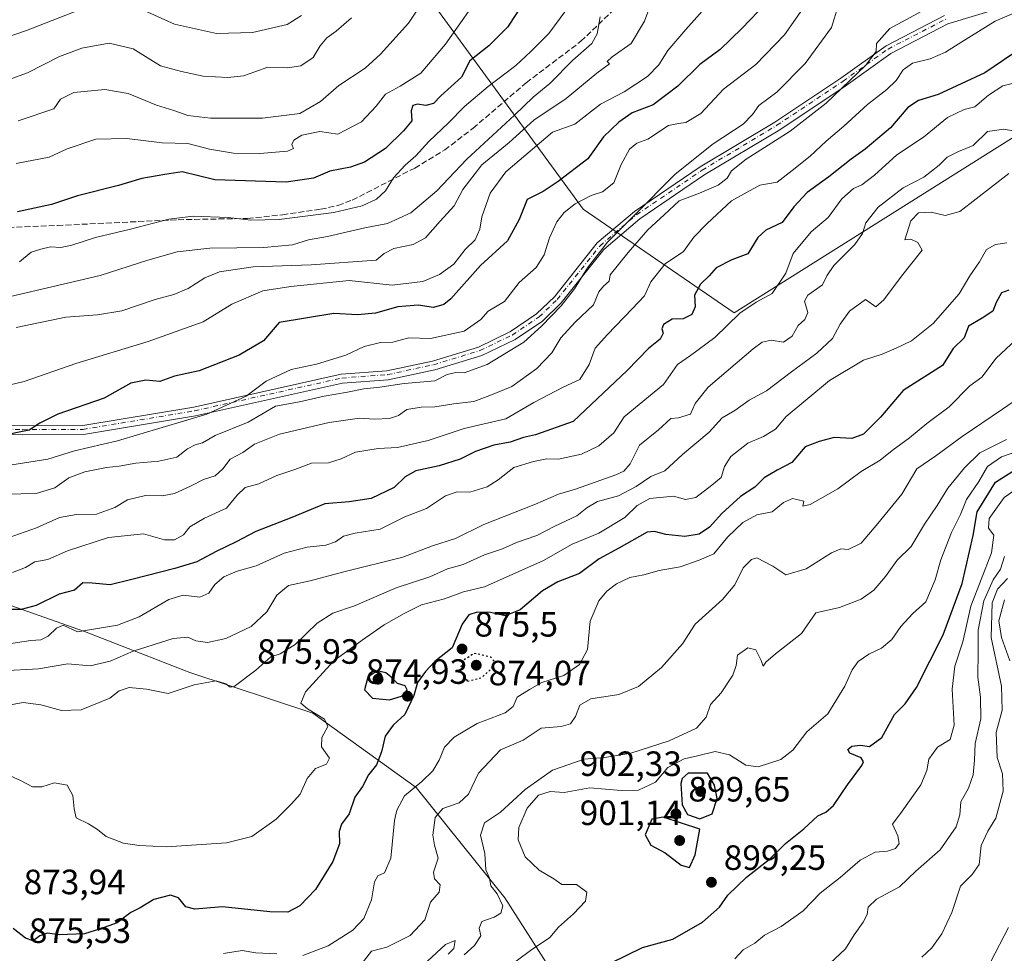
# Model space of a CAD drawing. Units: metres. Extents: x 542711 to 546140, y 4716994 to 4719333.
# Drawn here: x 543421 to 543702, y 4718245 to 4718511 of the extents above; entities that cross this region are included whole.
import ezdxf

# ---------------------------------------------------------------- set-up
doc = ezdxf.new("R2010")
doc.units = ezdxf.units.M
doc.header["$MEASUREMENT"] = 0
for name, pattern in [('DGN Style 3', [2.307223, 1.648017, -0.659207]), ('DGN Style 4', [2.638475, 1.318413, -0.659207, 0.001648, -0.659207]), ('DGN Style 5', [1.153612, 0.494405, -0.659207])]:
    doc.linetypes.add(name, pattern=pattern)
for name, color, linetype, lineweight in [('Arbolado forestal CxS', 92, 'Continuous', 0), ('Camino Cxs', 7, 'Continuous', 0), ('Camino eje', 30, 'DGN Style 4', 13), ('Curva de nivel maestra', 30, 'Continuous', 30), ('Curva de nivel maestra depresión', 30, 'DGN Style 5', 30), ('Curva de nivel normal', 30, 'Continuous', 0), ('Núcleo urbano CxS', 7, 'Continuous', 0), ('Punto de cota en terreno', 7, 'Continuous', 0), ('Rótulo de punto de cota en terreno', 7, 'Continuous', 0), ('Senda', 7, 'DGN Style 3', 0)]:
    doc.layers.add(name, color=color, linetype=linetype, lineweight=lineweight)
doc.styles.add('Style-Arial', font='txt')

# ---------------------------------------------------------------- blocks, each defined once
blk = doc.blocks.new('*U7')
at = {"layer": 'Arbolado forestal CxS', "color": 92, "linetype": 'Continuous', "lineweight": 0}
for points in [[(543508.7967, 4718556.7003, 767.9976), (543581.4745, 4718457.1019, 829.4543), (543624.5433, 4718427.4909, 852.0773), (543729.5251, 4718493.4379, 855.6118), (543799.5131, 4718544.5807, 839.4512)], [(543580.5481, 4718227.2291, 900.5451), (543559.1179, 4718260.6289, 890.0213), (543533.9013, 4718292.0755, 879.2401), (543504.3803, 4718313.3035, 869.8057), (543469.2741, 4718324.9319, 863.3891), (543439.2495, 4718336.6233, 854.4138), (543413.0717, 4718345.8243, 848.0889)]]:
    blk.add_polyline3d(points, dxfattribs=at)
blk = doc.blocks.new('5PATER')
at = {"layer": 'Núcleo urbano CxS', "linetype": 'Continuous', "lineweight": 0}
h = blk.add_hatch(color=51, dxfattribs=at)
edge = h.paths.add_edge_path()
edge.add_ellipse((0, 0), major_axis=(-0.11, -0.111), ratio=0.999422, start_angle=0, end_angle=360)

msp = doc.modelspace()

# ---------------------------------------------------------------- linework, layer by layer
at = {"layer": 'Arbolado forestal CxS', "color": 92, "linetype": 'Continuous', "lineweight": 0}
for points in [[(543799.5131, 4718544.5807, 839.4512), (543729.5251, 4718493.4379, 855.6118), (543624.5433, 4718427.4909, 852.0773), (543581.4745, 4718457.1019, 829.4543), (543508.7967, 4718556.7003, 767.9976)], [(543508.7967, 4718556.7003, 767.9976), (543581.4745, 4718457.1019, 829.4543), (543624.5433, 4718427.4909, 852.0773), (543729.5251, 4718493.4379, 855.6118), (543799.5131, 4718544.5807, 839.4512)], [(543633.7749, 4718100.2091, 944.2543), (543632.1523, 4718125.5993, 935.3513), (543626.0823, 4718150.9337, 927.6754), (543615.5833, 4718174.9419, 921.348), (543596.7547, 4718203.9275, 911.2164), (543580.5481, 4718227.2291, 900.5451), (543559.1179, 4718260.6289, 890.0213), (543533.9013, 4718292.0755, 879.2401), (543504.3803, 4718313.3035, 869.8057), (543469.2741, 4718324.9319, 863.3891), (543439.2495, 4718336.6233, 854.4138), (543413.0717, 4718345.8243, 848.0889), (543383.0567, 4718356.8813, 838.2703), (543346.7411, 4718364.0481, 833.2065), (543332.6239, 4718365.1521, 831.3798), (543318.7547, 4718366.2371, 826.9659), (543304.5793, 4718360.6753, 824.2695), (543288.2469, 4718354.2671, 818.8651), (543261.8819, 4718343.9215, 811.8041)], [(543413.0717, 4718345.8243, 848.0889), (543439.2495, 4718336.6233, 854.4138), (543469.2741, 4718324.9319, 863.3891), (543504.3803, 4718313.3035, 869.8057), (543533.9013, 4718292.0755, 879.2401), (543559.1179, 4718260.6289, 890.0213), (543580.5481, 4718227.2291, 900.5451)]]:
    msp.add_polyline3d(points, dxfattribs=at)
at = {"layer": 'Camino Cxs', "color": 7, "linetype": 'Continuous', "lineweight": 0}
for points in [[(543700.3501, 4718514.3701, 855.045), (543685.5201, 4718509.8901, 851.0377), (543669.2201, 4718501.4501, 848.3368), (543656.4601, 4718492.3301, 849.8957), (543637.5301, 4718479.7201, 846.5215), (543616.2201, 4718466.9201, 844.8116), (543597.6701, 4718454.3201, 842.2462), (543587.3701, 4718445.6101, 840.1764), (543575.2201, 4718430.3201, 841.2632), (543569.8601, 4718425.1701, 841.3704), (543562.0801, 4718419.8901, 841.808), (543552.5701, 4718415.3301, 840.5042), (543539.1901, 4718411.2401, 838.0931), (543525.9101, 4718408.3801, 839.7758), (543512.8801, 4718407.4201, 836.2373), (543470.9601, 4718398.0901, 839.8704), (543439.0001, 4718392.7601, 837.3917), (543421.6201, 4718392.6801, 836.3545), (543394.8201, 4718393.6501, 833.0841)], [(543700.3501, 4718514.3701, 855.045), (543685.5201, 4718509.8901, 851.0377), (543669.2201, 4718501.4501, 848.3368), (543656.4601, 4718492.3301, 849.8957), (543637.5301, 4718479.7201, 846.5215), (543616.2201, 4718466.9201, 844.8116), (543597.6701, 4718454.3201, 842.2462), (543587.3701, 4718445.6101, 840.1764), (543575.2201, 4718430.3201, 841.2632), (543569.8601, 4718425.1701, 841.3704), (543562.0801, 4718419.8901, 841.808), (543552.5701, 4718415.3301, 840.5042), (543539.1901, 4718411.2401, 838.0931), (543525.9101, 4718408.3801, 839.7758), (543512.8801, 4718407.4201, 836.2373), (543470.9601, 4718398.0901, 839.8704), (543439.0001, 4718392.7601, 837.3917), (543421.6201, 4718392.6801, 836.3545), (543394.8201, 4718393.6501, 833.0841)], [(543395.0201, 4718396.2301, 829.4052), (543421.6601, 4718395.2701, 836.6786), (543438.7801, 4718395.3501, 836.429), (543470.4601, 4718400.6301, 839.4195), (543512.5001, 4718409.9901, 836.8821), (543525.5401, 4718410.9501, 836.0478), (543538.5401, 4718413.7501, 836.3223), (543551.6201, 4718417.7501, 837.8611), (543560.7801, 4718422.1501, 839.3653), (543568.2201, 4718427.1901, 838.0579), (543573.3001, 4718432.0701, 840.2955), (543585.5001, 4718447.4301, 837.6687), (543596.1001, 4718456.3901, 839.9652), (543614.8201, 4718469.1101, 842.4495), (543636.1401, 4718481.9101, 845.3959), (543654.9901, 4718494.4701, 848.7877), (543667.8701, 4718503.6701, 847.4781), (543684.5501, 4718512.3101, 850.7669)], [(543395.0201, 4718396.2301, 829.4052), (543421.6601, 4718395.2701, 836.6786), (543438.7801, 4718395.3501, 836.429), (543470.4601, 4718400.6301, 839.4195), (543512.5001, 4718409.9901, 836.8821), (543525.5401, 4718410.9501, 836.0478), (543538.5401, 4718413.7501, 836.3223), (543551.6201, 4718417.7501, 837.8611), (543560.7801, 4718422.1501, 839.3653), (543568.2201, 4718427.1901, 838.0579), (543573.3001, 4718432.0701, 840.2955), (543585.5001, 4718447.4301, 837.6687), (543596.1001, 4718456.3901, 839.9652), (543614.8201, 4718469.1101, 842.4495), (543636.1401, 4718481.9101, 845.3959), (543654.9901, 4718494.4701, 848.7877), (543667.8701, 4718503.6701, 847.4781), (543684.5501, 4718512.3101, 850.7669)]]:
    msp.add_polyline3d(points, dxfattribs=at)
at = {"layer": 'Camino eje', "color": 30, "linetype": 'DGN Style 4', "lineweight": 13}
msp.add_polyline3d([(543394.9357, 4718395.1469, 830.9279), (543421.6437, 4718394.1801, 836.5407), (543438.8725, 4718394.2595, 836.8258), (543470.6735, 4718399.5629, 839.5906), (543512.6609, 4718408.9079, 836.535), (543525.6961, 4718409.8683, 837.5883), (543538.8123, 4718412.6931, 836.3702), (543552.0235, 4718416.7315, 838.8566), (543561.3305, 4718421.1941, 840.4375), (543568.9125, 4718426.3397, 839.549), (543574.1083, 4718431.3319, 840.6433), (543586.2881, 4718446.6595, 838.6088), (543596.7619, 4718455.5165, 840.745), (543615.4119, 4718468.1843, 843.1844), (543636.7277, 4718480.9879, 845.8156), (543655.6079, 4718493.5647, 849.2911), (543668.4351, 4718502.7327, 847.4031), (543684.9535, 4718511.2859, 850.9064)], dxfattribs=at)
at = {"layer": 'Curva de nivel maestra', "color": 30, "linetype": 'Continuous', "lineweight": 30, "flags": 128}
for points, elevation in [([(543567.62, 4718520.7801), (543559.93, 4718508.9901), (543554.55, 4718503.6701), (543549.18, 4718499.3701), (543546.78, 4718494.6901), (543540.86, 4718489.4101), (543538.78, 4718487.2501), (543536.64, 4718486.6101), (543534.21, 4718486.9801), (543532.87, 4718486.6601), (543532.44, 4718485.0801), (543532.6, 4718482.2701), (543530.26, 4718479.4501), (543525.08, 4718474.3701), (543519.17, 4718470.5201), (543515.11, 4718469.0801), (543509.25, 4718467.9101), (543504.6, 4718465.9501), (543496.74, 4718464.8201), (543476.46, 4718465.4601), (543467.12, 4718467.7201), (543462.18, 4718466.9801), (543455.66, 4718465.8201), (543448.95, 4718463.8201), (543437.3, 4718460.8701), (543429.85, 4718458.4501), (543420.19, 4718456.3301)], 800), ([(543633.71, 4718515.8201), (543626.72, 4718508.5901), (543620.58, 4718502.6401), (543614.71, 4718498.3001), (543608.47, 4718492.1701), (543601.48, 4718486.8201), (543595.43, 4718484.5801), (543591.7, 4718481.8601), (543587.26, 4718477.7301), (543582.78, 4718471.3901), (543574.36, 4718464.9901), (543570.11, 4718462.1501), (543565.56, 4718459.8201), (543563.25, 4718454.1401), (543559.86, 4718448.0201), (543552.19, 4718440.9601), (543543.71, 4718431.5401), (543541.72, 4718429.8801), (543538.78, 4718429.0101), (543534.45, 4718429.7001), (543528.61, 4718429.1901), (543522.23, 4718427.3901), (543517.14, 4718426.9701), (543510.41, 4718427.3201), (543494.78, 4718424.7001), (543490.28, 4718419.5201), (543483.43, 4718415.4201), (543471.98, 4718410.9401), (543464.91, 4718409.4001), (543460.74, 4718407.9601), (543456.79, 4718408.2601), (543452.46, 4718407.4501), (543444.88, 4718403.2001), (543431.71, 4718398.5601), (543426.52, 4718396.0201), (543423.46, 4718394.0201), (543415.48, 4718392.4501)], 825), ([(543706.97, 4718503.4201), (543696.06, 4718495.9701), (543682.77, 4718489.7701), (543677.1, 4718488.0801), (543674.1, 4718486.0601), (543669.1, 4718480.2601), (543661.9, 4718474.1601), (543657.87, 4718471.3401), (543651.56, 4718466.3001), (543645.34, 4718461.8601), (543641.53, 4718457.7601), (543638.21, 4718453.3001), (543633.56, 4718451.0901), (543631.28, 4718449.0301), (543628.42, 4718444.3001), (543623.84, 4718442.6501), (543619.44, 4718440.3201), (543617.38, 4718438.0201), (543614.92, 4718435.7001), (543613.26, 4718432.5601), (543613.38, 4718429.2401), (543612.48, 4718427.0701), (543609.98, 4718425.7601), (543606.86, 4718425.6701), (543604.43, 4718424.2101), (543603.92, 4718422.9601), (543604.27, 4718421.6601), (543603.4, 4718419.9701), (543600.1, 4718417.3501), (543594.08, 4718411.0201), (543578.68, 4718396.5401), (543567.87, 4718392.7201), (543564.47, 4718391.9501), (543560.68, 4718390.6201), (543556, 4718389.7401), (543550.74, 4718387.9601), (543546.38, 4718385.7301), (543540.45, 4718383.8201), (543533.78, 4718382.4101), (543530.73, 4718380.7601), (543527.59, 4718377.6801), (543521.07, 4718374.5101), (543514.71, 4718373.5601), (543507.85, 4718373.0601), (543498.38, 4718369.0901), (543488.15, 4718365.1201), (543482.56, 4718362.2101), (543476.86, 4718359.4401), (543471.31, 4718356.5201), (543465, 4718354.5901), (543452.79, 4718351.4501), (543446.59, 4718349.9401), (543441.46, 4718350.3601), (543438.79, 4718350.4601), (543436.43, 4718348.4501), (543432.03, 4718347.2401), (543425.49, 4718344.0301), (543421.26, 4718342.8901), (543417.36, 4718342.8501)], 850), ([(543702.87, 4718433.9601), (543700.8, 4718433.2101), (543699.25, 4718430.4401), (543698.28, 4718428.0001), (543695.28, 4718426.0001), (543691.33, 4718423.6901), (543690.16, 4718420.3501), (543687.03, 4718417.3501), (543683.99, 4718412.5201), (543672.77, 4718405.3201), (543666.27, 4718397.7401), (543661.44, 4718392.8701), (543658.1, 4718391.6401), (543653.1, 4718391.9101), (543648.77, 4718390.8201), (543644.83, 4718389.2801), (543641, 4718384.8601), (543636.83, 4718382.6401), (543633.1, 4718380.4901), (543630.44, 4718377.8001), (543626.38, 4718375.0801), (543621, 4718370.3001), (543617.5, 4718366.3701), (543614.55, 4718364.3601), (543610.44, 4718363.7001), (543605.1, 4718364.2401), (543601.82, 4718365.1601), (543599.77, 4718364.9001), (543591.67, 4718360.3901), (543586.04, 4718357.3601), (543580.47, 4718353.1701), (543574.27, 4718350.8201), (543569.9, 4718348.2601), (543563.56, 4718342.7501), (543559.26, 4718341.1101), (543555.09, 4718342.0101), (543551.3, 4718342.1101), (543548.88, 4718341.3401), (543547.02, 4718338.7401), (543544.11, 4718331.9101), (543539.19, 4718328.0401), (543536.53, 4718325.2001), (543534.2, 4718322.0601), (543533.22, 4718318.3401), (543530.66, 4718312.9301), (543527.34, 4718309.9001), (543525.06, 4718306.7601), (543524.01, 4718302.2701), (543522.56, 4718298.6001), (543520.31, 4718295.7601), (543518.54, 4718292.3601), (543516.33, 4718289.3601), (543514.73, 4718284.6101), (543512.61, 4718281.6701), (543511.88, 4718279.6101), (543511.95, 4718276.0301), (543510.13, 4718271.0401), (543505.12, 4718263.0601), (543500.73, 4718258.3401), (543497.28, 4718256.5701), (543492.16, 4718256.6701), (543478.63, 4718258.1001), (543470.74, 4718257.4501), (543468.14, 4718258.0601), (543466.04, 4718260.6201), (543463.79, 4718261.4501), (543459.08, 4718260.1601), (543455.12, 4718257.8101), (543452.46, 4718256.4701), (543448.58, 4718253.4801), (543443.88, 4718251.8501), (543439.24, 4718250.3601), (543432.04, 4718250.1301), (543428.73, 4718250.5901), (543426.52, 4718249.8201), (543424.6, 4718248.3401), (543422.47, 4718249.1001), (543418.96, 4718251.8601)], 875), ([(543589.44, 4718242.0701), (543598.44, 4718246.4501), (543607.04, 4718248.8901), (543615.51, 4718253.7101), (543620.37, 4718258.0001), (543622.77, 4718261.4001), (543628.08, 4718266.5601), (543634.6, 4718271.7201), (543639.22, 4718276.1401), (543644.44, 4718280.2901), (543648.44, 4718284.0001), (543650.72, 4718285.1001), (543652.9, 4718287.0301), (543656.9, 4718292.9201), (543660.93, 4718298.3701), (543661.41, 4718299.4101), (543660.72, 4718300.6201), (543657.54, 4718301.8701), (543656.93, 4718302.9501), (543658.06, 4718303.9201), (543660.59, 4718304.2201), (543663.1, 4718303.8401), (543666.7, 4718306.3701), (543670.31, 4718312.9001), (543673.33, 4718316.0301), (543676.55, 4718320.6801), (543684.12, 4718335.6301), (543689.56, 4718350.3501), (543692.69, 4718364.0301), (543693.85, 4718370.7101), (543699.1, 4718379.1801), (543706.62, 4718383.9601)], 900), ([(543526.3, 4718317.1501), (543529.66, 4718318.1801), (543531.31, 4718319.9401), (543530.77, 4718321.1001), (543528.56, 4718321.8101), (543526.65, 4718323.7301), (543525.23, 4718324.8101), (543522.7, 4718325.4301), (543520.11, 4718323.6301), (543519.09, 4718320.0201), (543521.4, 4718317.5701), (543526.3, 4718317.1501)], 875), ([(543614.78, 4718283.1501), (543618.32, 4718284.6401), (543619.68, 4718289.0201), (543618.91, 4718292.8301), (543616.92, 4718296.1801), (543611.47, 4718296.2501), (543609.72, 4718294.6801), (543609.38, 4718293.2401), (543609.72, 4718287.1401), (543611.25, 4718284.4401), (543614.78, 4718283.1501)], 900), ([(543611.85, 4718269.3301), (543613.47, 4718272.9201), (543614.77, 4718280.2401), (543604.32, 4718283.7001), (543601.03, 4718283.0801), (543599.17, 4718278.6401), (543600.74, 4718275.7101), (543604.85, 4718273.4501), (543609.42, 4718270.0101), (543611.85, 4718269.3301)], 900)]:
    msp.add_lwpolyline(points, dxfattribs=dict(at, elevation=elevation))
at = {"layer": 'Curva de nivel maestra depresión', "color": 30, "linetype": 'DGN Style 5', "lineweight": 30, "elevation": 875, "flags": 128}
msp.add_lwpolyline([(543548.51, 4718322.4601), (543552.47, 4718323.4401), (543555.29, 4718325.9101), (543556.25, 4718328.0101), (543555.14, 4718329.2801), (543552.78, 4718329.9001), (543550.37, 4718330.3901), (543547.22, 4718328.2801), (543546.33, 4718325.5201), (543548.51, 4718322.4601)], dxfattribs=at)
at = {"layer": 'Curva de nivel normal', "color": 30, "linetype": 'Continuous', "lineweight": 0, "flags": 128}
for points, elevation in [([(543559.42, 4718528.6801), (543542.26, 4718504.1601), (543535.19, 4718495.8301), (543529.3, 4718492.1701), (543525.11, 4718489.8501), (543522.49, 4718486.4601), (543518.29, 4718481.9601), (543511.49, 4718478.4201), (543506.4, 4718479.2601), (543501.26, 4718478.1501), (543498.97, 4718476.7401), (543498.45, 4718475.4701), (543498.92, 4718474.4001), (543497.17, 4718473.5701), (543489.28, 4718472.9601), (543481.75, 4718473.0901), (543474.95, 4718474.1501), (543468.71, 4718475.7801), (543461.46, 4718475.9901), (543451.37, 4718477.2501), (543442.52, 4718477.0701), (543434.38, 4718474.2901), (543429.19, 4718471.9401), (543419.79, 4718470.1401)], 795), ([(543420.35, 4718482.2801), (543430.51, 4718485.7301), (543432.46, 4718488.4001), (543436.21, 4718490.3701), (543445.12, 4718491.2001), (543451.72, 4718490.0401), (543459.84, 4718486.7401), (543464.8, 4718485.2201), (543468.79, 4718483.7801), (543475.24, 4718483.0601), (543490.05, 4718482.9901), (543500.73, 4718484.4001), (543506.57, 4718487.8101), (543511.78, 4718492.3801), (543519.36, 4718497.2701), (543523.68, 4718501.3201), (543531.68, 4718510.1001), (543538.03, 4718519.7401)], 790), ([(543646.05, 4718517.0301), (543638.9, 4718506.7601), (543630.68, 4718498.2901), (543621.5, 4718491.2601), (543615.02, 4718484.3201), (543610.76, 4718481.7501), (543608.68, 4718481.4801), (543605.82, 4718480.9601), (543599.96, 4718477.0601), (543596.82, 4718475.9001), (543594.67, 4718474.1401), (543592.34, 4718469.7801), (543590.19, 4718464.6101), (543586.98, 4718462.0001), (543583.73, 4718460.9801), (543579.19, 4718458.5601), (543576.04, 4718456.1001), (543574.02, 4718453.4901), (543571.86, 4718448.8601), (543570.41, 4718444.0701), (543568.07, 4718440.4201), (543563.23, 4718436.1401), (543559.05, 4718430.7801), (543554.43, 4718427.9901), (543552.26, 4718425.5801), (543547.51, 4718422.2401), (543537.96, 4718420.1601), (543531.77, 4718420.3501), (543527.18, 4718419.1501), (543523.73, 4718419.0901), (543519.02, 4718417.9401), (543513.78, 4718415.4601), (543505.42, 4718412.9101), (543498.26, 4718411.3401), (543491.06, 4718408.0001), (543485.36, 4718403.7401), (543474.12, 4718398.6301), (543448.72, 4718391.0301), (543436.42, 4718388.1101), (543428.79, 4718385.7201), (543418.55, 4718384.1101)], 830), ([(543715.21, 4718517.7601), (543698.96, 4718510.7201), (543689.43, 4718504.8201), (543684.77, 4718501.8301), (543680.44, 4718499.9401), (543675.44, 4718498.6801), (543672.77, 4718496.7901), (543670.77, 4718493.7901), (543668.1, 4718491.1801), (543662.53, 4718486.8901), (543655.8, 4718480.7001), (543650.8, 4718476.5001), (543646.19, 4718472.1701), (543641.04, 4718468.1401), (543636.77, 4718464.7301), (543631.89, 4718463.8801), (543623.82, 4718459.4901), (543616.84, 4718452.9401), (543613.01, 4718449.1301), (543610.06, 4718444.9801), (543604.86, 4718441.4401), (543600.82, 4718436.3501), (543599.02, 4718432.3501), (543595.5, 4718428.6901), (543588.45, 4718421.3501), (543584.89, 4718417.4601), (543583.19, 4718412.7501), (543580.56, 4718408.5001), (543575.78, 4718406.3501), (543567.45, 4718401.9601), (543559.45, 4718397.2501), (543547.55, 4718394.5101), (543537.32, 4718391.0501), (543528.5, 4718389.0801), (543523.06, 4718388.7901), (543516.6, 4718387.8001), (543512.49, 4718385.8901), (543508.85, 4718384.7601), (543504.05, 4718384.6201), (543499.28, 4718382.8601), (543494.17, 4718381.1001), (543489.01, 4718378.6901), (543485.05, 4718377.6801), (543482.77, 4718375.5001), (543479.79, 4718371.8101), (543473.46, 4718368.9701), (543469.29, 4718366.4401), (543467.47, 4718364.1901), (543464.96, 4718362.7901), (543462.12, 4718362.7401), (543456.12, 4718364.4301), (543446.12, 4718363.4301), (543434.46, 4718359.5801), (543428.79, 4718357.1901), (543425.12, 4718356.4601), (543422.46, 4718354.9001), (543418.78, 4718353.4601)], 845), ([(543601.91, 4718518.6801), (543598.94, 4718510.6801), (543595.16, 4718504.3401), (543589.74, 4718500.5401), (543588.3, 4718499.2201), (543588.96, 4718498.4801), (543585.4, 4718495.8401), (543576.61, 4718488.6801), (543567.43, 4718482.4701), (543560.42, 4718476.1201), (543552.55, 4718469.6801), (543547.16, 4718462.6801), (543544.7, 4718458.0201), (543540.7, 4718453.6901), (543536.48, 4718448.8601), (543532.98, 4718447.0001), (543527.45, 4718445.8101), (543524.74, 4718444.4501), (543522.45, 4718442.5301), (543503.93, 4718441.1901), (543487.38, 4718440.6101), (543477.8, 4718439.2201), (543473.56, 4718437.5301), (543468.85, 4718434.4501), (543464.74, 4718432.7201), (543459.41, 4718431.3101), (543449.9, 4718428.1001), (543442.96, 4718426.9201), (543433.92, 4718426.2801), (543419.79, 4718423.2801)], 815), ([(543579.73, 4718518.2301), (543571.7, 4718507.1701), (543566.55, 4718502.0001), (543562.27, 4718498.0301), (543554.42, 4718492.1001), (543547.6, 4718486.3401), (543543.12, 4718481.6801), (543537.43, 4718476.3401), (543533.77, 4718472.3301), (543530.68, 4718469.6301), (543527.44, 4718466.0001), (543525.14, 4718462.3401), (543522.52, 4718459.9501), (543518.45, 4718457.9801), (543510.38, 4718456.1201), (543494.82, 4718454.1001), (543486.7, 4718453.9301), (543480.28, 4718454.7101), (543470.26, 4718455.0801), (543463.31, 4718454.2101), (543452.4, 4718451.4101), (543442.38, 4718449.0101), (543435.64, 4718446.7701), (543432.57, 4718446.1801), (543429.56, 4718446.3701), (543426.8, 4718445.7001), (543424.08, 4718444.8201), (543420.7, 4718442.0901)], 805), ([(543362.25, 4718512.1201), (543364.52, 4718510.8101), (543367.39, 4718506.8201), (543374.88, 4718503.3701), (543390.06, 4718501.1601), (543401.92, 4718501.8101), (543411.02, 4718504.0801), (543422.78, 4718508.0501), (543439.52, 4718514.5701)], 780), ([(543617.02, 4718515.3401), (543610.76, 4718508.3401), (543605.63, 4718502.3401), (543603.03, 4718498.2401), (543599.84, 4718494.9401), (543593.17, 4718490.5801), (543586.44, 4718486.9901), (543579.11, 4718481.3101), (543572.78, 4718479.0801), (543559.45, 4718467.7101), (543554.99, 4718461.5901), (543552.54, 4718454.9301), (543552.03, 4718451.4001), (543550.65, 4718448.3701), (543547.88, 4718445.5301), (543544.63, 4718441.3701), (543540.52, 4718438.4501), (543535.78, 4718436.4501), (543526.98, 4718435.3601), (543514.78, 4718436.7101), (543498.08, 4718435.0101), (543490.16, 4718433.7601), (543481.3, 4718429.9401), (543473.08, 4718424.9501), (543457.46, 4718419.3401), (543436.79, 4718413.0801), (543422.1, 4718407.9401), (543408.02, 4718404.5601)], 820), ([(543682.59, 4718516.0501), (543668.96, 4718508.6101), (543665.11, 4718504.3401), (543665, 4718502.0101), (543662.02, 4718498.0101), (543650.83, 4718487.3401), (543640.47, 4718479.3401), (543627.97, 4718471.3401), (543623.82, 4718467.9801), (543622.54, 4718465.8701), (543619.94, 4718463.8801), (543614.66, 4718461.6101), (543608.83, 4718459.4301), (543604.59, 4718455.4101), (543599.9, 4718451.2001), (543594.34, 4718444.7501), (543589.14, 4718438.3901), (543588.9, 4718436.5801), (543587.25, 4718435.1201), (543585.92, 4718433.5201), (543584.4, 4718429.8001), (543579.22, 4718424.8801), (543575.13, 4718420.3901), (543572.56, 4718416.0801), (543568.3, 4718411.6401), (543561.1, 4718406.5201), (543554.88, 4718403.9601), (543550.27, 4718402.2301), (543544.57, 4718401.5301), (543539.18, 4718400.6501), (543535.24, 4718400.5601), (543531.23, 4718399.9101), (543528.78, 4718398.2501), (543526.27, 4718397.3301), (543522.02, 4718397.1301), (543517.73, 4718397.4201), (543509.06, 4718396.1801), (543494.85, 4718392.8501), (543487.72, 4718390.0401), (543484.44, 4718387.7001), (543480.78, 4718385.7401), (543478.7, 4718383.0001), (543476.51, 4718380.9701), (543473.19, 4718380.0101), (543469.54, 4718378.0201), (543464.94, 4718375.9801), (543461.45, 4718375.3001), (543456.68, 4718375.3801), (543451.58, 4718374.1501), (543447.96, 4718371.9801), (543442.74, 4718370.0601), (543437.04, 4718369.9601), (543432.1, 4718369.1001), (543425.63, 4718366.1701), (543414.15, 4718362.1601)], 840), ([(543654.31, 4718515.3701), (543652.34, 4718508.8501), (543644.81, 4718498.5901), (543636.73, 4718490.4201), (543631.54, 4718486.6501), (543629.82, 4718484.1101), (543627.07, 4718481.3401), (543618.56, 4718475.6801), (543607.73, 4718467.0101), (543596.16, 4718455.3501), (543588.47, 4718447.6901), (543582.68, 4718440.3501), (543578.97, 4718434.3501), (543575.21, 4718429.5301), (543569.58, 4718423.7301), (543564.58, 4718419.1301), (543554.07, 4718412.7401), (543547.56, 4718410.4001), (543545.22, 4718410.4601), (543542.74, 4718409.9001), (543539.15, 4718408.0801), (543536.07, 4718407.8201), (543530.44, 4718407.3401), (543523.5, 4718406.2901), (543518.91, 4718405.8401), (543514.29, 4718404.9201), (543507.64, 4718403.7701), (543500.55, 4718402.1301), (543493.79, 4718400.9301), (543485.97, 4718396.2801), (543476.5, 4718392.5501), (543472.94, 4718390.4001), (543470.8, 4718389.8201), (543468.65, 4718388.6801), (543465.6, 4718386.3601), (543460.45, 4718385.1701), (543453.94, 4718384.5801), (543449.19, 4718383.7301), (543445.58, 4718383.4101), (543439.4, 4718382.1901), (543434.79, 4718380.4101), (543430.79, 4718377.5901), (543425.49, 4718375.9401), (543416.81, 4718375.7401)], 835), ([(543453.58, 4718514.9601), (543464.93, 4718509.8001), (543476.94, 4718507.1601), (543487.22, 4718507.4401), (543497.12, 4718509.7601), (543501.19, 4718512.3201)], 780), ([(543409.82, 4718491.2201), (543422.98, 4718495.9601), (543432.18, 4718500.6001), (543438.5, 4718503.0401), (543446.27, 4718504.3801), (543453.14, 4718502.8301), (543460.97, 4718497.9601), (543466.92, 4718496.3301), (543473.12, 4718494.9801), (543480.12, 4718494.5901), (543484.64, 4718495.0901), (543487.89, 4718496.2001), (543491.58, 4718497.6201), (543497.17, 4718497.3501), (543500.98, 4718497.9701), (543504.47, 4718500.2901), (543506.49, 4718503.6801), (543508.35, 4718505.9001), (543511.02, 4718507.8201), (543515.45, 4718511.6401)], 785), ([(543416.58, 4718431.7701), (543443.75, 4718438.1701), (543457.34, 4718442.5701), (543465.69, 4718444.9301), (543474.98, 4718445.9201), (543490.45, 4718446.1201), (543498.55, 4718446.9401), (543503.2, 4718448.3401), (543508.55, 4718449.2901), (543519.2, 4718451.7101), (543525.7, 4718452.9801), (543532.35, 4718456.0701), (543539.71, 4718462.2601), (543548.35, 4718471.3401), (543561.87, 4718483.8401), (543567.2, 4718488.9801), (543571.97, 4718492.8801), (543578.58, 4718499.6101), (543583.91, 4718504.2901), (543585.45, 4718507.1201), (543586.35, 4718511.9201)], 810), ([(543706.22, 4718493.5301), (543701.17, 4718492.2301), (543697.07, 4718489.6301), (543693.15, 4718486.2501), (543690.15, 4718485.4801), (543685.34, 4718483.1801), (543678.58, 4718477.6201), (543670.98, 4718472.5801), (543664.61, 4718466.8001), (543660.98, 4718464.0101), (543658.54, 4718462.9601), (543655.28, 4718459.9801), (543651.31, 4718454.6701), (543646.48, 4718450.5701), (543641.35, 4718444.4401), (543639.24, 4718438.8001), (543635.34, 4718433.0001), (543630.86, 4718430.5601), (543626.16, 4718427.4401), (543619.05, 4718420.5001), (543612.11, 4718415.3201), (543608.41, 4718412.7601), (543604.42, 4718407.0201), (543593.18, 4718397.8801), (543590.27, 4718393.3201), (543585.98, 4718389.5601), (543581, 4718387.2201), (543574.48, 4718385.7301), (543571.09, 4718385.9001), (543567.28, 4718385.0801), (543561.69, 4718383.4001), (543557.22, 4718379.8301), (543554.11, 4718377.8801), (543549.21, 4718376.3901), (543545.51, 4718376.4101), (543542.21, 4718375.3301), (543536.78, 4718371.6901), (543530.62, 4718369.3101), (543523.57, 4718365.8001), (543516.44, 4718364.6201), (543513.16, 4718363.8001), (543510.9, 4718362.2201), (543508.13, 4718361.2801), (543502.78, 4718360.6601), (543496.22, 4718358.9201), (543488.19, 4718355.3401), (543482.82, 4718353.7901), (543479.03, 4718352.2401), (543476.48, 4718349.9801), (543474.71, 4718347.5601), (543472.12, 4718346.4001), (543467.46, 4718346.9301), (543463.32, 4718345.7501), (543454.89, 4718340.8201), (543448.65, 4718338.3901), (543437.27, 4718336.5101), (543433.15, 4718338.4001), (543431.32, 4718337.6001), (543428.94, 4718335.3101), (543426.84, 4718334.2401), (543423.94, 4718334.0801), (543418.24, 4718333.2001)], 855), ([(543709.09, 4718478.5601), (543701.43, 4718479.8601), (543696.76, 4718479.1901), (543692.7, 4718475.2601), (543688.53, 4718473.5001), (543685.26, 4718471.9501), (543682.99, 4718469.6501), (543678.65, 4718466.2401), (543672.75, 4718463.1801), (543665.66, 4718457.6001), (543662.1, 4718453.1301), (543661.14, 4718450.1601), (543658.92, 4718447.0201), (543652.97, 4718441.0301), (543650.97, 4718438.0101), (543649.74, 4718435.4801), (543645.52, 4718432.5401), (543644.58, 4718430.8601), (543645.53, 4718427.6301), (543644.67, 4718425.5801), (543642.77, 4718423.9001), (543641.06, 4718420.8801), (543638.6, 4718419.1601), (543635.06, 4718419.7501), (543632.55, 4718419.1401), (543629.92, 4718417.2601), (543617.16, 4718406.3301), (543613.4, 4718401.6901), (543612.08, 4718398.5701), (543608.65, 4718397.6001), (543606.47, 4718397.3501), (543603.01, 4718394.0901), (543597.58, 4718389.7801), (543594.86, 4718384.4001), (543593.06, 4718382.3401), (543590.82, 4718381.3001), (543579.31, 4718377.1701), (543574.42, 4718375.8101), (543567.89, 4718372.9401), (543553.16, 4718367.1701), (543545.09, 4718363.1201), (543538.5, 4718361.0901), (543530.02, 4718357.8401), (543513.24, 4718353.6701), (543503.61, 4718351.0701), (543497.46, 4718349.7201), (543494.12, 4718346.9301), (543491.23, 4718342.2601), (543486.83, 4718338.0301), (543479.59, 4718334.5701), (543474.32, 4718333.4901), (543471, 4718333.9201), (543468.79, 4718335.0101), (543464.56, 4718334.6101), (543453.19, 4718330.9901), (543446.58, 4718328.1201), (543440.9, 4718326.8201), (543434.48, 4718327.4001), (543426.12, 4718325.9601), (543415.79, 4718325.4001)], 860), ([(543418.21, 4718315.6801), (543421.79, 4718316.3601), (543426.87, 4718315.6701), (543432.76, 4718314.0901), (543438.34, 4718314.2301), (543446.52, 4718317.6101), (543449.18, 4718319.7101), (543452.03, 4718320.6401), (543456.92, 4718320.1701), (543463.11, 4718318.9401), (543470.55, 4718321.4101), (543476.82, 4718322.5501), (543479.62, 4718321.7301), (543480.81, 4718320.7301), (543481.96, 4718320.9401), (543488.12, 4718325.5401), (543492.45, 4718329.3601), (543495.11, 4718330.2801), (543499.38, 4718332.9001), (543505.67, 4718339.0001), (543510.06, 4718341.8401), (543516.28, 4718343.9001), (543528.11, 4718349.0701), (543537.78, 4718352.2101), (543542.78, 4718354.5101), (543547.26, 4718355.7401), (543553.36, 4718358.4601), (543558.44, 4718360.1801), (543562.49, 4718362.0001), (543568.29, 4718364.0201), (543573.45, 4718366.6601), (543579.71, 4718369.6001), (543582.51, 4718371.9201), (543585.57, 4718373.6601), (543591.52, 4718375.3401), (543596.62, 4718377.9301), (543600.77, 4718380.8201), (543604.77, 4718382.4601), (543609.77, 4718387.1301), (543617.44, 4718393.4801), (543621.1, 4718397.5701), (543624.77, 4718399.6401), (543628.85, 4718402.6101), (543633.74, 4718405.2801), (543640.85, 4718410.6301), (543648.14, 4718415.9701), (543652.57, 4718420.1401), (543654.8, 4718424.2801), (543657.44, 4718427.9401), (543661.99, 4718431.2701), (543664.98, 4718429.2501), (543667.26, 4718431.1901), (543672.3, 4718437.9201), (543678.15, 4718445.4001), (543676.89, 4718447.5901), (543674.91, 4718448.4901), (543673.19, 4718448.3601), (543674.92, 4718453.7501), (543677.09, 4718456.0301), (543680.77, 4718456.2401), (543684.72, 4718455.2401), (543688.92, 4718456.4201), (543702.84, 4718467.2001)], 865), ([(543417.23, 4718295.8601), (543420.98, 4718294.1501), (543424.42, 4718292.3301), (543427.08, 4718292.3201), (543430.68, 4718293.4401), (543434.31, 4718292.7501), (543435.92, 4718289.8301), (543436.34, 4718286.0401), (543436.92, 4718283.4401), (543440.38, 4718281.7401), (543442.96, 4718280.1801), (543445.48, 4718278.1801), (543450.36, 4718276.2601), (543454.88, 4718275.6201), (543462.67, 4718275.2001), (543479.74, 4718276.3101), (543487.03, 4718278.1401), (543493.95, 4718283.0401), (543498.29, 4718287.4801), (543500.74, 4718290.2301), (543502.78, 4718294.6801), (543505.11, 4718297.5001), (543508.31, 4718298.8201), (543509.14, 4718300.4901), (543506.91, 4718303.7001), (543506.92, 4718306.3601), (543508.64, 4718309.5401), (543507.69, 4718311.5801), (543502.86, 4718314.6001), (543500.97, 4718316.1601), (543502.26, 4718319.4001), (543510.4, 4718328.2501), (543518.45, 4718334.1001), (543524.78, 4718338.5401), (543530.45, 4718341.7001), (543535.4, 4718344.2601), (543541.95, 4718345.9501), (543547.39, 4718347.9701), (543553.34, 4718349.3101), (543570.14, 4718356.8401), (543578.32, 4718361.5701), (543585.95, 4718364.7001), (543593.35, 4718369.1701), (543596.89, 4718372.5801), (543600.52, 4718374.5501), (543607.26, 4718375.1701), (543610.71, 4718374.2401), (543613.64, 4718374.8301), (543618.22, 4718378.3101), (543620.83, 4718380.5101), (543621.79, 4718383.6901), (543623.59, 4718386.5201), (543628.49, 4718390.3701), (543632.94, 4718392.1901), (543636.32, 4718394.3401), (543639.35, 4718397.9501), (543651.72, 4718408.2201), (543661.44, 4718414.0401), (543666.77, 4718415.7201), (543670.77, 4718417.4701), (543675.1, 4718419.5101), (543681.31, 4718424.4801), (543688.72, 4718432.9301), (543691.79, 4718438.0201), (543694.53, 4718442.0201), (543696.52, 4718445.5501), (543699.03, 4718447.0201), (543702.29, 4718447.4701)], 870), ([(543704.83, 4718419.8201), (543699.22, 4718414.5501), (543695.15, 4718409.1301), (543691.75, 4718406.6901), (543685.86, 4718400.6901), (543679.51, 4718395.9701), (543674.53, 4718391.8201), (543669.61, 4718388.2301), (543666.15, 4718385.5101), (543660.77, 4718382.2501), (543654.09, 4718377.3001), (543646.2, 4718372.8301), (543644.17, 4718372.3401), (543644.4, 4718373.8201), (543641.22, 4718374.5201), (543638.6, 4718373.3601), (543635.4, 4718370.7001), (543630.99, 4718369.8501), (543626.99, 4718367.7301), (543622.74, 4718363.6601), (543618.75, 4718358.8001), (543614.54, 4718357.0001), (543609.16, 4718355.0201), (543603.2, 4718354.0201), (543598.77, 4718352.8101), (543594.77, 4718351.9801), (543590.98, 4718350.2301), (543588.2, 4718348.0701), (543585.96, 4718345.3901), (543583.51, 4718339.5201), (543582.72, 4718331.5001), (543580.48, 4718327.1801), (543575.98, 4718324.1101), (543569.72, 4718322.0801), (543566.22, 4718320.0501), (543562.7, 4718317.8401), (543561.55, 4718315.2001), (543559.26, 4718313.3701), (543551.29, 4718310.4201), (543544.67, 4718306.4801), (543541.9, 4718303.6401), (543540.39, 4718299.9601), (543538.59, 4718296.9101), (543535.47, 4718293.8501), (543530.58, 4718289.7001), (543528.35, 4718285.6201), (543527.7, 4718282.7001), (543526.68, 4718271.9301), (543524.82, 4718267.7901), (543522.96, 4718266.9201), (543521.95, 4718265.2001), (543521.09, 4718260.0501), (543518.9, 4718254.7401), (543515.78, 4718251.4201), (543508.74, 4718246.9701), (543501.54, 4718244.2101)], 880), ([(543518.45, 4718242.0001), (543521.11, 4718245.4601), (543525.45, 4718246.6201), (543532.14, 4718249.9401), (543536.33, 4718254.3501), (543537.96, 4718259.4001), (543540.41, 4718262.2201), (543540.72, 4718264.3301), (543539.08, 4718266.0701), (543538.77, 4718268.0101), (543540.13, 4718271.9401), (543539.09, 4718275.6501), (543538.64, 4718278.5501), (543539.24, 4718283.5301), (543541.49, 4718286.1701), (543546.11, 4718287.7601), (543548.77, 4718290.1901), (543551.61, 4718296.2501), (543557.94, 4718302.8401), (543564.37, 4718305.5901), (543569.52, 4718309.0501), (543575.23, 4718309.5601), (543577.92, 4718310.2401), (543579.3, 4718312.3601), (543580.58, 4718315.6001), (543583.66, 4718317.3901), (543591.67, 4718318.6501), (543597.3, 4718320.8801), (543603.87, 4718326.3301), (543609.79, 4718333.1301), (543613.42, 4718338.7501), (543621.26, 4718345.7201), (543624.77, 4718349.8901), (543627.1, 4718354.7601), (543629.51, 4718357.1901), (543630.97, 4718357.5901), (543635.58, 4718355.2801), (543639.25, 4718352.7901), (543645.05, 4718354.4801), (543652.32, 4718359.0301), (543654.92, 4718360.1701), (543657.1, 4718359.9701), (543660.77, 4718361.8401), (543665.54, 4718367.3701), (543672.39, 4718375.8101), (543676.64, 4718383.0201), (543682.07, 4718386.6901), (543689.57, 4718392.2501), (543701.08, 4718399.9901), (543714.78, 4718409.4601)], 885), ([(543547.51, 4718244.4001), (543550.54, 4718247.0101), (543552.26, 4718249.8401), (543551.85, 4718252.0301), (543552.58, 4718253.9001), (543556.15, 4718255.1401), (543558.02, 4718256.2301), (543558.62, 4718258.4001), (543556.92, 4718261.7801), (543555.12, 4718264.0501), (543554.74, 4718266.2401), (543553.76, 4718268.6201), (543553.48, 4718273.3001), (543552.24, 4718278.5301), (543553.36, 4718282.0101), (543557.88, 4718285.0701), (543564.9, 4718291.5901), (543572.72, 4718297.0601), (543581.74, 4718300.1601), (543587.62, 4718300.6601), (543595.1, 4718301.9401), (543606, 4718305.4601), (543613.77, 4718309.0101), (543616.54, 4718312.2101), (543617.84, 4718315.7601), (543620.87, 4718319.1201), (543624.19, 4718324.1501), (543625.12, 4718326.8701), (543625.52, 4718329.8401), (543628.44, 4718331.9401), (543630.73, 4718331.4201), (543632.29, 4718328.3601), (543632.86, 4718326.6801), (543633.6, 4718327.9001), (543636.3, 4718330.2001), (543643.71, 4718336.0901), (543647.84, 4718341.9101), (543654.55, 4718343.4601), (543660.79, 4718345.8401), (543664.38, 4718348.3601), (543667.72, 4718352.2601), (543671.02, 4718356.9401), (543675.06, 4718360.8601), (543678.84, 4718367.2001), (543682.44, 4718372.5801), (543685.44, 4718377.4801), (543690.27, 4718383.2501), (543694.56, 4718387.6101), (543702.22, 4718391.3501)], 890), ([(543559.45, 4718240.3601), (543566.45, 4718245.6001), (543571.94, 4718249.3601), (543574.44, 4718252.2801), (543578.71, 4718256.0401), (543582.14, 4718259.7101), (543582.56, 4718262.2301), (543579.59, 4718264.4501), (543575.4, 4718264.4801), (543573.15, 4718266.0501), (543568.94, 4718268.5001), (543564.98, 4718272.3501), (543562.91, 4718277.1801), (543563.15, 4718280.7401), (543565.53, 4718286.1801), (543568.76, 4718289.9701), (543572.04, 4718290.9401), (543576.02, 4718290.7201), (543583.34, 4718292.0701), (543592.34, 4718291.2301), (543597.24, 4718291.3401), (543602.14, 4718293.6801), (543605.6, 4718297.8201), (543610.28, 4718300.2601), (543614.1, 4718301.1201), (543619.12, 4718302.3801), (543623.2, 4718301.4601), (543627.86, 4718298.4601), (543631.42, 4718298.0201), (543637.9, 4718300.1201), (543641.3, 4718302.8001), (543645.26, 4718307.9501), (543651.24, 4718313.0901), (543656.11, 4718321.0301), (543658.16, 4718325.7001), (543659.94, 4718328.0801), (543662.92, 4718330.1901), (543666.57, 4718331.8301), (543669.48, 4718334.3001), (543672.11, 4718338.0301), (543675.53, 4718341.7001), (543679.2, 4718345.0301), (543681.89, 4718351.3901), (543683.46, 4718357.0801), (543686.56, 4718364.8201), (543689.08, 4718369.9601), (543690.84, 4718374.2701), (543694.34, 4718379.3601), (543696.76, 4718383.6501), (543700.75, 4718386.4201), (543711.2, 4718390.0101)], 895), ([(543624.77, 4718243.2401), (543627.1, 4718245.8501), (543630.44, 4718247.7501), (543633.24, 4718250.0001), (543637.99, 4718252.5101), (543644.24, 4718256.9001), (543649.1, 4718261.9501), (543654.77, 4718266.4601), (543660.44, 4718271.3501), (543664.73, 4718273.6501), (543668.29, 4718273.9701), (543670.56, 4718274.6901), (543671.6, 4718276.1201), (543671.25, 4718278.3601), (543669.73, 4718281.7001), (543672.48, 4718285.3601), (543677.74, 4718292.8501), (543679.51, 4718296.9701), (543680.04, 4718300.1801), (543682.5, 4718303.6501), (543686.14, 4718305.8501), (543687.26, 4718309.9201), (543686.71, 4718320.1701), (543687.5, 4718326.7701), (543689.73, 4718333.6601), (543692.02, 4718343.8401), (543697.91, 4718359.0301), (543698.64, 4718364.1201), (543697.08, 4718366.0401), (543697.29, 4718368.8701), (543701.53, 4718374.8801), (543709.65, 4718380.4901)], 905), ([(543701.62, 4718358.0301), (543700.47, 4718354.3601), (543698.37, 4718351.3601), (543695.78, 4718345.3601), (543694.09, 4718336.9801), (543694.17, 4718330.9601), (543694, 4718323.5801), (543694.75, 4718317.8501), (543694.86, 4718311.7001), (543693.28, 4718304.7001), (543693.1, 4718299.9601), (543692.67, 4718295.7501), (543691.37, 4718291.9601), (543689.17, 4718288.0301), (543688.86, 4718284.3401), (543687.9, 4718280.9201), (543683.33, 4718274.3401), (543676.37, 4718268.3001), (543671.73, 4718263.8001), (543665.18, 4718260.3101), (543662.73, 4718258.0101), (543662.44, 4718255.9301), (543661.37, 4718253.6801), (543658.77, 4718250.0601), (543656.33, 4718246.1201), (543651.94, 4718242.0601)], 910), ([(543702.5, 4718351.7701), (543699.66, 4718348.6701), (543698.1, 4718344.7801), (543697.84, 4718334.8801), (543700.74, 4718321.0001), (543700.93, 4718314.2001), (543699.31, 4718307.8301), (543699.55, 4718300.7101), (543701.05, 4718296.0301), (543701.23, 4718291.0301), (543699.16, 4718283.3601), (543696.84, 4718279.7001), (543695.02, 4718275.5801), (543694.41, 4718270.1101), (543692.43, 4718267.2601), (543689.09, 4718264.0201), (543686.6, 4718256.5101), (543683.8, 4718250.3701), (543680.94, 4718246.4001), (543678.1, 4718243.6801)], 915), ([(543701.64, 4718345.6201), (543699.99, 4718339.6101), (543700.75, 4718334.8701), (543703.19, 4718328.2801)], 920), ([(543702.8, 4718252.1701), (543697.76, 4718242.4801)], 920), ([(543537.06, 4718242.5701), (543542.19, 4718247.3301), (543544.96, 4718248.4501), (543544.6, 4718246.1901), (543543.02, 4718244.5601)], 890), ([(543494.14, 4718244.7001), (543488.16, 4718244.9301), (543484.25, 4718245.6401), (543478.94, 4718244.7301)], 880)]:
    msp.add_lwpolyline(points, dxfattribs=dict(at, elevation=elevation))
at = {"layer": 'Senda', "color": 7, "linetype": 'DGN Style 3', "lineweight": 0}
msp.add_polyline3d([(543403.7501, 4718451.3401, 813.3445), (543431.5801, 4718452.4301, 816.1324), (543465.9801, 4718454.0701, 810.5353), (543485.8001, 4718454.4101, 820.0243), (543495.7201, 4718455.4801, 819.3787), (543506.6401, 4718457.0501, 816.7242), (543511.5501, 4718458.1201, 808.1587), (543515.6201, 4718459.6701, 806.6472), (543533.4601, 4718468.7901, 818.6958), (543541.9901, 4718473.9701, 812.188), (543550.0801, 4718480.1501, 811.5765), (543565.2701, 4718493.1501, 817.8746), (543580.8601, 4718504.9501, 815.6721), (543598.7901, 4718522.2301, 824.2191)], dxfattribs=at)

# ---------------------------------------------------------------- block references
at = {"layer": 'Arbolado forestal CxS', "color": 92, "linetype": 'Continuous', "lineweight": 0}
msp.add_blockref('*U7', (0, 0), dxfattribs=at)
at = {"layer": 'Punto de cota en terreno', "color": 7, "linetype": 'Continuous', "lineweight": 0, "xscale": 10, "yscale": 10, "zscale": 10}
for p in [(543546.94, 4718331.63, 875.5), (543551, 4718327, 874.07), (543523, 4718323, 875.93), (543531.37, 4718318.16, 874.93), (543615, 4718291, 902.33), (543607.94, 4718284.6, 899.65), (543609, 4718277, 901.14), (543618.06, 4718265.09, 899.25)]:
    msp.add_blockref('5PATER', p, dxfattribs=at)

# ---------------------------------------------------------------- texts
at = {"layer": 'Rótulo de punto de cota en terreno', "color": 7, "linetype": 'Continuous', "lineweight": 0, "style": 'Style-Arial'}
for s, p in [('875,5', (543550.4678, 4718335.1578)), ('875,93', (543488.5266, 4718327.4097)), ('874,93', (543519.4972, 4718321.6878)), ('874,07', (543554.5278, 4718321.2671)), ('902,33', (543580.4972, 4718295.4097)), ('899,65', (543611.4678, 4718288.1278)), ('901,14', (543580.4972, 4718281.4097)), ('899,25', (543621.5878, 4718268.6178)), ('873,94', (543421.9078, 4718261.6778)), ('875,53', (543423.4097, 4718247.7871))]:
    msp.add_text(s, height=7, dxfattribs=at).set_placement(p)

doc.saveas('drawing.dxf')
